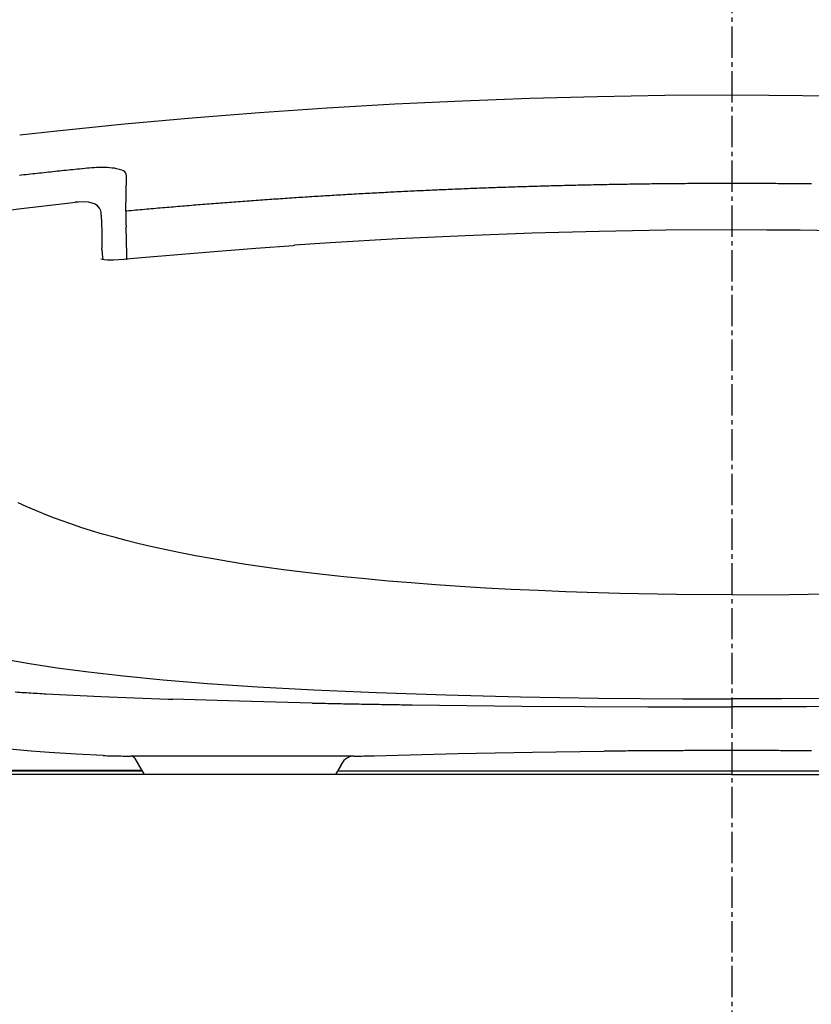
# Model space of a CAD drawing. Extents: x 0 to 2000, y 115 to 2915.
# Drawn here: x 1449 to 1626, y 877 to 1097 of the extents above; entities that cross this region are included whole.
import ezdxf

# ---------------------------------------------------------------- set-up
doc = ezdxf.new("R2010")
doc.units = 0
doc.linetypes.add('EXLTYPE3', pattern=[10, 7, -1, 1, -1])
doc.layers.add('便器', color=7, linetype='CONTINUOUS')

msp = doc.modelspace()

# ---------------------------------------------------------------- linework, layer by layer
at = {"layer": '便器', "color": 6, "linetype": 'EXLTYPE3'}
msp.add_line((1608, 528.2), (1608, 1408), dxfattribs=at)
at = {"layer": '便器', "color": 6, "linetype": 'CONTINUOUS'}
for p, q in [((1399.467, 928.783), (1476.187, 928.783)), ((1607.827, 928), (1435.548, 928)), ((1519.802, 928.783), (1696.198, 928.783)), ((1607.827, 928), (1780.452, 928))]:
    msp.add_line(p, q, dxfattribs=at)
at = {"layer": '便器', "color": 2, "linetype": 'CONTINUOUS'}
for p, q in [((1608, 928), (1435.5, 928)), ((1451.58, 928), (1449.348, 928)), ((1608, 928), (1780.5, 928))]:
    msp.add_line(p, q, dxfattribs=at)
at = {"layer": '便器', "color": 6, "linetype": 'CONTINUOUS', "flags": 128}
for points in [[(1608, 1079.807), (1592.929, 1079.73), (1577.859, 1079.49), (1562.774, 1079.088), (1547.689, 1078.53), (1532.597, 1077.811), (1517.498, 1076.929), (1502.392, 1075.884), (1487.287, 1074.685), (1472.166, 1073.323), (1457.046, 1071.799), (1448.777, 1070.896)], [(1608, 1079.807), (1592.929, 1079.73), (1577.859, 1079.49), (1562.774, 1079.088), (1547.689, 1078.53), (1532.597, 1077.811), (1517.498, 1076.929), (1502.392, 1075.884), (1487.287, 1074.685), (1472.166, 1073.323), (1457.046, 1071.799), (1448.777, 1070.896)], [(1767.223, 1070.896), (1752.096, 1072.505), (1736.976, 1073.958), (1721.855, 1075.249), (1706.742, 1076.378), (1691.637, 1077.345), (1676.531, 1078.156), (1661.439, 1078.805), (1646.347, 1079.292), (1631.269, 1079.617), (1616.191, 1079.786), (1608, 1079.807)], [(1767.223, 1070.896), (1752.096, 1072.505), (1736.976, 1073.958), (1721.855, 1075.249), (1706.742, 1076.378), (1691.637, 1077.345), (1676.531, 1078.156), (1661.439, 1078.805), (1646.347, 1079.292), (1631.269, 1079.617), (1616.191, 1079.786), (1608, 1079.807)], [(1462.634, 1063.375), (1462.133, 1063.326), (1461.64, 1063.276), (1461.139, 1063.22), (1460.645, 1063.17), (1460.144, 1063.121), (1459.65, 1063.072), (1459.149, 1063.015), (1458.655, 1062.966), (1458.154, 1062.916), (1457.66, 1062.86), (1457.166, 1062.811), (1456.665, 1062.754), (1456.171, 1062.705), (1455.671, 1062.648), (1455.177, 1062.599), (1454.676, 1062.542), (1454.182, 1062.493), (1453.681, 1062.437), (1453.187, 1062.38), (1452.686, 1062.331), (1452.192, 1062.274), (1451.691, 1062.218), (1451.197, 1062.168), (1450.703, 1062.112), (1450.202, 1062.056), (1449.709, 1062.006), (1449.208, 1061.95), (1448.714, 1061.893)], [(1464.807, 1063.572), (1464.307, 1063.53), (1463.813, 1063.488), (1463.312, 1063.446), (1462.818, 1063.396), (1462.634, 1063.375)], [(1464.807, 1063.572), (1464.307, 1063.53), (1463.813, 1063.488), (1463.312, 1063.446), (1462.818, 1063.396), (1462.634, 1063.375)], [(1466.924, 1063.664), (1466.43, 1063.65), (1465.929, 1063.636), (1465.428, 1063.615), (1464.927, 1063.58), (1464.807, 1063.572)], [(1466.924, 1063.664), (1466.43, 1063.65), (1465.929, 1063.636), (1465.428, 1063.615), (1464.927, 1063.58), (1464.807, 1063.572)], [(1467.926, 1063.65), (1467.425, 1063.664), (1466.924, 1063.664)], [(1467.926, 1063.65), (1467.425, 1063.664), (1466.924, 1063.664)], [(1468.85, 1063.608), (1468.356, 1063.636), (1467.926, 1063.65)], [(1468.85, 1063.608), (1468.356, 1063.636), (1467.926, 1063.65)], [(1470.431, 1063.403), (1469.937, 1063.488), (1469.443, 1063.551), (1468.949, 1063.601), (1468.85, 1063.608)], [(1470.431, 1063.403), (1469.937, 1063.488), (1469.443, 1063.551), (1468.949, 1063.601), (1468.85, 1063.608)], [(1471.574, 1063.093), (1471.066, 1063.255), (1470.431, 1063.403)], [(1471.574, 1063.093), (1471.066, 1063.255), (1470.431, 1063.403)], [(1472.272, 1062.691), (1471.983, 1062.895), (1471.574, 1063.093)], [(1472.272, 1062.691), (1471.983, 1062.895), (1471.574, 1063.093)], [(1472.618, 1061.738), (1472.576, 1062.225), (1472.505, 1062.408), (1472.272, 1062.691)], [(1472.618, 1061.738), (1472.576, 1062.225), (1472.505, 1062.408), (1472.272, 1062.691)], [(1472.463, 1053.899), (1472.618, 1061.738)], [(1472.463, 1053.899), (1472.618, 1061.738)], [(1608, 1060.087), (1607.499, 1060.087), (1606.998, 1060.087), (1606.497, 1060.087), (1606.003, 1060.087), (1605.502, 1060.087), (1605.001, 1060.087), (1604.5, 1060.087), (1603.999, 1060.087), (1603.499, 1060.08), (1602.998, 1060.08), (1602.497, 1060.08), (1602.003, 1060.08), (1601.502, 1060.073), (1601.001, 1060.073), (1600.5, 1060.073), (1599.999, 1060.066), (1599.498, 1060.066), (1598.997, 1060.059), (1598.503, 1060.059), (1598.002, 1060.059), (1597.501, 1060.052), (1597, 1060.052), (1596.499, 1060.045), (1595.998, 1060.038), (1595.498, 1060.038), (1595.004, 1060.031), (1594.503, 1060.031), (1594.002, 1060.024), (1593.501, 1060.017), (1593, 1060.017), (1592.499, 1060.009), (1591.998, 1060.002), (1591.497, 1059.995), (1591.003, 1059.988), (1590.502, 1059.988), (1590.001, 1059.981), (1589.5, 1059.974), (1588.999, 1059.967), (1588.498, 1059.96), (1587.998, 1059.953), (1587.504, 1059.946), (1587.003, 1059.939), (1586.502, 1059.932), (1586.001, 1059.925), (1585.5, 1059.918), (1584.999, 1059.911), (1584.498, 1059.904), (1584.004, 1059.897), (1583.503, 1059.89), (1583.002, 1059.875), (1582.501, 1059.868), (1582, 1059.861), (1581.499, 1059.854), (1580.998, 1059.84), (1580.505, 1059.833), (1580.004, 1059.826), (1579.503, 1059.819), (1579.002, 1059.805), (1578.501, 1059.798), (1578, 1059.784), (1577.506, 1059.777), (1577.005, 1059.763), (1576.504, 1059.755), (1576.003, 1059.741), (1575.502, 1059.734), (1575.001, 1059.72), (1574.5, 1059.713), (1574.006, 1059.699), (1573.505, 1059.685), (1573.004, 1059.678), (1572.503, 1059.664), (1572.003, 1059.65), (1571.502, 1059.643), (1571.001, 1059.628), (1570.507, 1059.614), (1570.006, 1059.6), (1569.505, 1059.593), (1569.004, 1059.579), (1568.503, 1059.565), (1568.002, 1059.551), (1567.508, 1059.537), (1567.007, 1059.523), (1566.506, 1059.509), (1566.005, 1059.494), (1565.504, 1059.48), (1565.003, 1059.466), (1564.51, 1059.452), (1564.009, 1059.438), (1563.508, 1059.424), (1563.007, 1059.41), (1562.506, 1059.396), (1562.005, 1059.374), (1561.511, 1059.36), (1561.01, 1059.346), (1560.509, 1059.332), (1560.008, 1059.311), (1559.507, 1059.297), (1559.006, 1059.283), (1558.512, 1059.262), (1558.011, 1059.247), (1557.51, 1059.233), (1557.009, 1059.212), (1556.509, 1059.198), (1556.008, 1059.177), (1555.514, 1059.163), (1555.013, 1059.142), (1554.512, 1059.128), (1554.011, 1059.106), (1553.51, 1059.092), (1553.016, 1059.071), (1552.515, 1059.05), (1552.014, 1059.036), (1551.513, 1059.015), (1551.012, 1058.993), (1550.511, 1058.979), (1550.017, 1058.958), (1549.516, 1058.937), (1549.016, 1058.916), (1548.515, 1058.895), (1548.014, 1058.881), (1547.52, 1058.859), (1547.019, 1058.838), (1546.518, 1058.817), (1546.017, 1058.796), (1545.516, 1058.775), (1545.022, 1058.754), (1544.521, 1058.732), (1544.02, 1058.711), (1543.519, 1058.69), (1543.018, 1058.669), (1542.524, 1058.648), (1542.023, 1058.627), (1541.523, 1058.598), (1541.022, 1058.577), (1540.521, 1058.556), (1540.027, 1058.535), (1539.526, 1058.514), (1539.025, 1058.485), (1538.524, 1058.464), (1538.023, 1058.443), (1537.529, 1058.415), (1537.028, 1058.394), (1536.527, 1058.373), (1536.026, 1058.344), (1535.525, 1058.323), (1535.031, 1058.295), (1534.53, 1058.274), (1534.03, 1058.246), (1533.529, 1058.224), (1533.035, 1058.196), (1532.534, 1058.175), (1532.033, 1058.147), (1531.532, 1058.119), (1531.038, 1058.097), (1530.537, 1058.069), (1530.036, 1058.041), (1529.535, 1058.02), (1529.034, 1057.992), (1528.54, 1057.963), (1528.039, 1057.935), (1527.538, 1057.907), (1527.038, 1057.886), (1526.544, 1057.858), (1526.043, 1057.829), (1525.542, 1057.801), (1525.041, 1057.773), (1524.547, 1057.745), (1524.046, 1057.716), (1523.545, 1057.688), (1523.044, 1057.66), (1522.55, 1057.632), (1522.049, 1057.604), (1521.548, 1057.575), (1521.047, 1057.547), (1520.553, 1057.512), (1520.052, 1057.484), (1519.552, 1057.455), (1519.051, 1057.427), (1518.557, 1057.399), (1518.056, 1057.364), (1517.555, 1057.335), (1517.054, 1057.307), (1516.56, 1057.272), (1516.059, 1057.244), (1515.558, 1057.215), (1515.064, 1057.18), (1514.563, 1057.152), (1514.062, 1057.117), (1513.561, 1057.088), (1513.067, 1057.053), (1512.567, 1057.025), (1512.066, 1056.99), (1511.565, 1056.961), (1511.071, 1056.926), (1510.57, 1056.891), (1510.069, 1056.863), (1509.575, 1056.827), (1509.074, 1056.792), (1508.573, 1056.764), (1508.072, 1056.729), (1507.578, 1056.693), (1507.077, 1056.658), (1506.576, 1056.623), (1506.082, 1056.595), (1505.582, 1056.559), (1505.081, 1056.524), (1504.587, 1056.489), (1504.086, 1056.453), (1503.585, 1056.418), (1503.091, 1056.383), (1502.59, 1056.348), (1502.089, 1056.312), (1501.588, 1056.277), (1501.094, 1056.242), (1500.593, 1056.206), (1500.092, 1056.171), (1499.598, 1056.129), (1499.098, 1056.094), (1498.597, 1056.058), (1498.103, 1056.023), (1497.602, 1055.988), (1497.101, 1055.945), (1496.607, 1055.91), (1496.106, 1055.875), (1495.605, 1055.833), (1495.111, 1055.797), (1494.61, 1055.762), (1494.109, 1055.72), (1493.615, 1055.684), (1493.114, 1055.642), (1492.613, 1055.607), (1492.12, 1055.564), (1491.619, 1055.529), (1491.118, 1055.487), (1490.624, 1055.452), (1490.123, 1055.409), (1489.629, 1055.367), (1489.128, 1055.332), (1488.627, 1055.289), (1488.133, 1055.247), (1487.632, 1055.212), (1487.131, 1055.169), (1486.637, 1055.127), (1486.136, 1055.085), (1485.635, 1055.049), (1485.142, 1055.007), (1484.641, 1054.965), (1484.147, 1054.922), (1483.646, 1054.88), (1483.145, 1054.838), (1482.651, 1054.795), (1482.15, 1054.753), (1481.649, 1054.711), (1481.155, 1054.668), (1480.654, 1054.626), (1480.16, 1054.584), (1479.659, 1054.541), (1479.159, 1054.499), (1478.665, 1054.457), (1478.164, 1054.407), (1477.67, 1054.365), (1477.169, 1054.323), (1476.675, 1054.28), (1476.174, 1054.238), (1475.673, 1054.189), (1475.179, 1054.146), (1474.678, 1054.104), (1474.184, 1054.055), (1473.683, 1054.012), (1473.182, 1053.963), (1472.689, 1053.921), (1472.463, 1053.899)], [(1608, 1060.087), (1607.499, 1060.087), (1606.998, 1060.087), (1606.497, 1060.087), (1606.003, 1060.087), (1605.502, 1060.087), (1605.001, 1060.087), (1604.5, 1060.087), (1603.999, 1060.087), (1603.499, 1060.08), (1602.998, 1060.08), (1602.497, 1060.08), (1602.003, 1060.08), (1601.502, 1060.073), (1601.001, 1060.073), (1600.5, 1060.073), (1599.999, 1060.066), (1599.498, 1060.066), (1598.997, 1060.059), (1598.503, 1060.059), (1598.002, 1060.059), (1597.501, 1060.052), (1597, 1060.052), (1596.499, 1060.045), (1595.998, 1060.038), (1595.498, 1060.038), (1595.004, 1060.031), (1594.503, 1060.031), (1594.002, 1060.024), (1593.501, 1060.017), (1593, 1060.017), (1592.499, 1060.009), (1591.998, 1060.002), (1591.497, 1059.995), (1591.003, 1059.988), (1590.502, 1059.988), (1590.001, 1059.981), (1589.5, 1059.974), (1588.999, 1059.967), (1588.498, 1059.96), (1587.998, 1059.953), (1587.504, 1059.946), (1587.003, 1059.939), (1586.502, 1059.932), (1586.001, 1059.925), (1585.5, 1059.918), (1584.999, 1059.911), (1584.498, 1059.904), (1584.004, 1059.897), (1583.503, 1059.89), (1583.002, 1059.875), (1582.501, 1059.868), (1582, 1059.861), (1581.499, 1059.854), (1580.998, 1059.84), (1580.505, 1059.833), (1580.004, 1059.826), (1579.503, 1059.819), (1579.002, 1059.805), (1578.501, 1059.798), (1578, 1059.784), (1577.506, 1059.777), (1577.005, 1059.763), (1576.504, 1059.755), (1576.003, 1059.741), (1575.502, 1059.734), (1575.001, 1059.72), (1574.5, 1059.713), (1574.006, 1059.699), (1573.505, 1059.685), (1573.004, 1059.678), (1572.503, 1059.664), (1572.003, 1059.65), (1571.502, 1059.643), (1571.001, 1059.628), (1570.507, 1059.614), (1570.006, 1059.6), (1569.505, 1059.593), (1569.004, 1059.579), (1568.503, 1059.565), (1568.002, 1059.551), (1567.508, 1059.537), (1567.007, 1059.523), (1566.506, 1059.509), (1566.005, 1059.494), (1565.504, 1059.48), (1565.003, 1059.466), (1564.51, 1059.452), (1564.009, 1059.438), (1563.508, 1059.424), (1563.007, 1059.41), (1562.506, 1059.396), (1562.005, 1059.374), (1561.511, 1059.36), (1561.01, 1059.346), (1560.509, 1059.332), (1560.008, 1059.311), (1559.507, 1059.297), (1559.006, 1059.283), (1558.512, 1059.262), (1558.011, 1059.247), (1557.51, 1059.233), (1557.009, 1059.212), (1556.509, 1059.198), (1556.008, 1059.177), (1555.514, 1059.163), (1555.013, 1059.142), (1554.512, 1059.128), (1554.011, 1059.106), (1553.51, 1059.092), (1553.016, 1059.071), (1552.515, 1059.05), (1552.014, 1059.036), (1551.513, 1059.015), (1551.012, 1058.993), (1550.511, 1058.979), (1550.017, 1058.958), (1549.516, 1058.937), (1549.016, 1058.916), (1548.515, 1058.895), (1548.014, 1058.881), (1547.52, 1058.859), (1547.019, 1058.838), (1546.518, 1058.817), (1546.017, 1058.796), (1545.516, 1058.775), (1545.022, 1058.754), (1544.521, 1058.732), (1544.02, 1058.711), (1543.519, 1058.69), (1543.018, 1058.669), (1542.524, 1058.648), (1542.023, 1058.627), (1541.523, 1058.598), (1541.022, 1058.577), (1540.521, 1058.556), (1540.027, 1058.535), (1539.526, 1058.514), (1539.025, 1058.485), (1538.524, 1058.464), (1538.023, 1058.443), (1537.529, 1058.415), (1537.028, 1058.394), (1536.527, 1058.373), (1536.026, 1058.344), (1535.525, 1058.323), (1535.031, 1058.295), (1534.53, 1058.274), (1534.03, 1058.246), (1533.529, 1058.224), (1533.035, 1058.196), (1532.534, 1058.175), (1532.033, 1058.147), (1531.532, 1058.119), (1531.038, 1058.097), (1530.537, 1058.069), (1530.036, 1058.041), (1529.535, 1058.02), (1529.034, 1057.992), (1528.54, 1057.963), (1528.039, 1057.935), (1527.538, 1057.907), (1527.038, 1057.886), (1526.544, 1057.858), (1526.043, 1057.829), (1525.542, 1057.801), (1525.041, 1057.773), (1524.547, 1057.745), (1524.046, 1057.716), (1523.545, 1057.688), (1523.044, 1057.66), (1522.55, 1057.632), (1522.049, 1057.604), (1521.548, 1057.575), (1521.047, 1057.547), (1520.553, 1057.512), (1520.052, 1057.484), (1519.552, 1057.455), (1519.051, 1057.427), (1518.557, 1057.399), (1518.056, 1057.364), (1517.555, 1057.335), (1517.054, 1057.307), (1516.56, 1057.272), (1516.059, 1057.244), (1515.558, 1057.215), (1515.064, 1057.18), (1514.563, 1057.152), (1514.062, 1057.117), (1513.561, 1057.088), (1513.067, 1057.053), (1512.567, 1057.025), (1512.066, 1056.99), (1511.565, 1056.961), (1511.071, 1056.926), (1510.57, 1056.891), (1510.069, 1056.863), (1509.575, 1056.827), (1509.074, 1056.792), (1508.573, 1056.764), (1508.072, 1056.729), (1507.578, 1056.693), (1507.077, 1056.658), (1506.576, 1056.623), (1506.082, 1056.595), (1505.582, 1056.559), (1505.081, 1056.524), (1504.587, 1056.489), (1504.086, 1056.453), (1503.585, 1056.418), (1503.091, 1056.383), (1502.59, 1056.348), (1502.089, 1056.312), (1501.588, 1056.277), (1501.094, 1056.242), (1500.593, 1056.206), (1500.092, 1056.171), (1499.598, 1056.129), (1499.098, 1056.094), (1498.597, 1056.058), (1498.103, 1056.023), (1497.602, 1055.988), (1497.101, 1055.945), (1496.607, 1055.91), (1496.106, 1055.875), (1495.605, 1055.833), (1495.111, 1055.797), (1494.61, 1055.762), (1494.109, 1055.72), (1493.615, 1055.684), (1493.114, 1055.642), (1492.613, 1055.607), (1492.12, 1055.564), (1491.619, 1055.529), (1491.118, 1055.487), (1490.624, 1055.452), (1490.123, 1055.409), (1489.629, 1055.367), (1489.128, 1055.332), (1488.627, 1055.289), (1488.133, 1055.247), (1487.632, 1055.212), (1487.131, 1055.169), (1486.637, 1055.127), (1486.136, 1055.085), (1485.635, 1055.049), (1485.142, 1055.007), (1484.641, 1054.965), (1484.147, 1054.922), (1483.646, 1054.88), (1483.145, 1054.838), (1482.651, 1054.795), (1482.15, 1054.753), (1481.649, 1054.711), (1481.155, 1054.668), (1480.654, 1054.626), (1480.16, 1054.584), (1479.659, 1054.541), (1479.159, 1054.499), (1478.665, 1054.457), (1478.164, 1054.407), (1477.67, 1054.365), (1477.169, 1054.323), (1476.675, 1054.28), (1476.174, 1054.238), (1475.673, 1054.189), (1475.179, 1054.146), (1474.678, 1054.104), (1474.184, 1054.055), (1473.683, 1054.012), (1473.182, 1053.963), (1472.689, 1053.921), (1472.463, 1053.899)], [(1625.724, 1059.981), (1625.223, 1059.988), (1624.722, 1059.995), (1624.228, 1060.002), (1623.727, 1060.002), (1623.226, 1060.009), (1622.725, 1060.017), (1622.224, 1060.024), (1621.723, 1060.024), (1621.222, 1060.031), (1620.728, 1060.038), (1620.227, 1060.038), (1619.726, 1060.045), (1619.225, 1060.045), (1618.724, 1060.052), (1618.223, 1060.052), (1617.723, 1060.059), (1617.229, 1060.059), (1616.728, 1060.066), (1616.227, 1060.066), (1615.726, 1060.066), (1615.225, 1060.073), (1614.724, 1060.073), (1614.223, 1060.073), (1613.722, 1060.08), (1613.228, 1060.08), (1612.727, 1060.08), (1612.226, 1060.08), (1611.725, 1060.087), (1611.224, 1060.087), (1610.723, 1060.087), (1610.223, 1060.087), (1609.729, 1060.087), (1609.228, 1060.087), (1608.727, 1060.087), (1608.226, 1060.087), (1608, 1060.087)], [(1625.724, 1059.981), (1625.223, 1059.988), (1624.722, 1059.995), (1624.228, 1060.002), (1623.727, 1060.002), (1623.226, 1060.009), (1622.725, 1060.017), (1622.224, 1060.024), (1621.723, 1060.024), (1621.222, 1060.031), (1620.728, 1060.038), (1620.227, 1060.038), (1619.726, 1060.045), (1619.225, 1060.045), (1618.724, 1060.052), (1618.223, 1060.052), (1617.723, 1060.059), (1617.229, 1060.059), (1616.728, 1060.066), (1616.227, 1060.066), (1615.726, 1060.066), (1615.225, 1060.073), (1614.724, 1060.073), (1614.223, 1060.073), (1613.722, 1060.08), (1613.228, 1060.08), (1612.727, 1060.08), (1612.226, 1060.08), (1611.725, 1060.087), (1611.224, 1060.087), (1610.723, 1060.087), (1610.223, 1060.087), (1609.729, 1060.087), (1609.228, 1060.087), (1608.727, 1060.087), (1608.226, 1060.087), (1608, 1060.087)], [(1424.52, 1051.063), (1430.609, 1051.973), (1436.698, 1052.841), (1442.582, 1053.638), (1448.474, 1054.4), (1460.052, 1055.769), (1461.139, 1055.889)], [(1466.903, 1053.984), (1466.769, 1054.309), (1466.593, 1054.612), (1466.169, 1055.085), (1465.633, 1055.459), (1464.984, 1055.727), (1464.18, 1055.903), (1463.135, 1055.988), (1461.823, 1055.945), (1461.139, 1055.889)], [(1466.981, 1053.561), (1466.903, 1053.977)], [(1466.981, 1052.982), (1466.981, 1053.547)], [(1466.981, 1052.982), (1467.108, 1049.356), (1467.136, 1045.729)], [(1472.463, 1053.899), (1472.456, 1053.398), (1472.463, 1052.897), (1472.47, 1052.404), (1472.484, 1051.966)], [(1472.484, 1051.966), (1472.498, 1051.472), (1472.519, 1050.971), (1472.533, 1050.47), (1472.54, 1050.329)], [(1472.618, 1048.149), (1472.604, 1048.65), (1472.59, 1049.151), (1472.569, 1049.652), (1472.547, 1050.146), (1472.54, 1050.329)], [(1472.681, 1045.51), (1472.674, 1046.011), (1472.667, 1046.512), (1472.653, 1047.013), (1472.639, 1047.514), (1472.625, 1048.015), (1472.618, 1048.149)], [(1608, 1049.715), (1593.155, 1049.638), (1578.261, 1049.391), (1563.31, 1048.989), (1548.317, 1048.424), (1533.268, 1047.697), (1518.183, 1046.809), (1510.203, 1046.272)], [(1705.797, 1046.272), (1698.234, 1046.78), (1690.677, 1047.246), (1683.135, 1047.676), (1675.592, 1048.057), (1668.071, 1048.403), (1660.557, 1048.713), (1653.05, 1048.975), (1645.564, 1049.2), (1638.085, 1049.384), (1630.62, 1049.532), (1623.169, 1049.631), (1615.726, 1049.694), (1608, 1049.715)], [(1467.136, 1045.419), (1467.136, 1045.743)], [(1472.703, 1043.238), (1472.696, 1043.739), (1472.696, 1044.233), (1472.689, 1044.734), (1472.689, 1045.235), (1472.681, 1045.51)], [(1476.012, 1043.535), (1493.1, 1044.981), (1501.539, 1045.637), (1509.977, 1046.258), (1510.203, 1046.272)], [(1466.938, 1043.267), (1467.277, 1043.147), (1467.63, 1043.069), (1468.363, 1043.013), (1469.718, 1043.034), (1472.068, 1043.189), (1472.66, 1043.231)], [(1467.136, 1045.419), (1467.178, 1044.269), (1467.369, 1043.126)], [(1472.66, 1043.231), (1474.34, 1043.379), (1476.012, 1043.535)], [(1472.703, 1043.006), (1472.681, 1043.161), (1472.674, 1043.217), (1472.66, 1043.231)], [(1608, 968.167), (1595.512, 968.238), (1582.812, 968.471), (1570.803, 968.831), (1564.615, 969.077), (1558.59, 969.353), (1552.854, 969.663), (1547.223, 970.002), (1541.706, 970.383), (1536.266, 970.792), (1531.094, 971.222), (1526.014, 971.688), (1521.217, 972.168), (1516.511, 972.683), (1512.044, 973.205), (1507.719, 973.762), (1503.444, 974.348), (1499.288, 974.962), (1495.337, 975.59), (1491.52, 976.239), (1488.048, 976.874), (1484.69, 977.53), (1481.501, 978.193), (1478.404, 978.878), (1475.433, 979.576), (1472.569, 980.296), (1469.888, 981.008), (1467.298, 981.735), (1464.822, 982.476), (1462.437, 983.231), (1460.179, 983.986), (1458.013, 984.755), (1455.932, 985.531), (1453.928, 986.321), (1450.238, 987.909), (1448.453, 988.734)], [(1608, 968.167), (1620.679, 968.245), (1633.337, 968.471)], [(1445.489, 953.767), (1450.964, 952.786), (1457.145, 951.827), (1464.123, 950.902), (1471.983, 950.013), (1480.809, 949.167), (1490.744, 948.362), (1501.927, 947.607), (1514.472, 946.916), (1528.491, 946.295), (1543.957, 945.759), (1560.707, 945.336), (1578.141, 945.046), (1596.958, 944.898), (1608, 944.877)], [(1447.789, 946.436), (1448.29, 946.408), (1448.784, 946.373), (1449.285, 946.344), (1449.786, 946.309), (1450.28, 946.281), (1450.781, 946.253), (1451.282, 946.225), (1451.783, 946.189), (1452.277, 946.161), (1452.778, 946.133), (1453.279, 946.105), (1453.78, 946.076), (1454.274, 946.048), (1454.64, 946.034)], [(1454.64, 946.034), (1466.91, 945.434), (1481.967, 944.856), (1482.954, 944.82)], [(1514.126, 943.96), (1497.898, 944.362), (1482.954, 944.82)], [(1637.859, 945.046), (1619.042, 944.898), (1608, 944.877)], [(1514.119, 943.96), (1514.62, 943.946), (1515.121, 943.939), (1515.622, 943.924), (1516.123, 943.917), (1516.623, 943.903), (1517.124, 943.896), (1517.618, 943.882), (1518.119, 943.875), (1518.62, 943.861), (1519.121, 943.854), (1519.622, 943.84), (1520.123, 943.833), (1520.624, 943.826), (1521.118, 943.812), (1521.619, 943.804), (1522.12, 943.79), (1522.621, 943.783), (1523.122, 943.776), (1523.623, 943.762), (1524.124, 943.755), (1524.617, 943.748), (1525.118, 943.741), (1525.619, 943.727), (1526.12, 943.72), (1526.621, 943.713), (1527.122, 943.706), (1527.616, 943.692), (1528.117, 943.685), (1528.618, 943.677), (1529.119, 943.67), (1529.62, 943.663), (1530.121, 943.649), (1530.622, 943.642), (1531.116, 943.635), (1531.617, 943.628), (1532.117, 943.621), (1532.618, 943.614), (1533.119, 943.607), (1533.62, 943.6), (1534.121, 943.593), (1534.622, 943.579), (1535.116, 943.572), (1535.617, 943.565), (1536.118, 943.558), (1536.471, 943.558)], [(1536.471, 943.558), (1560.975, 943.275), (1589.126, 943.106), (1608, 943.078)], [(1679.529, 943.558), (1656.274, 943.282), (1641.733, 943.177), (1624.616, 943.099), (1608, 943.078)], [(1467.418, 932.226), (1461.4, 932.537), (1455.388, 932.904), (1451.353, 933.193), (1447.324, 933.546), (1444.579, 933.828), (1441.842, 934.174), (1441.066, 934.287)], [(1527.962, 932.132), (1546.652, 932.664), (1563.359, 932.995), (1579.333, 933.193)], [(1592.718, 933.292), (1592.217, 933.292), (1591.716, 933.285), (1591.215, 933.285), (1590.714, 933.278), (1590.22, 933.278), (1589.719, 933.278), (1589.218, 933.271), (1588.717, 933.271), (1588.216, 933.263), (1587.715, 933.263), (1587.214, 933.256), (1586.713, 933.256), (1586.22, 933.249), (1585.719, 933.249), (1585.218, 933.242), (1584.717, 933.242), (1584.216, 933.235), (1583.715, 933.235), (1583.214, 933.228), (1582.72, 933.228), (1582.219, 933.221), (1581.718, 933.221), (1581.217, 933.214), (1580.716, 933.207), (1580.215, 933.207), (1579.714, 933.2), (1579.376, 933.2)], [(1608, 933.327), (1607.499, 933.327), (1606.998, 933.327), (1606.497, 933.327), (1606.003, 933.327), (1605.502, 933.327), (1605.001, 933.327), (1604.5, 933.327), (1603.999, 933.327), (1603.499, 933.32), (1602.998, 933.32), (1602.497, 933.32), (1602.003, 933.32), (1601.502, 933.32), (1601.001, 933.32), (1600.5, 933.32), (1599.999, 933.32), (1599.498, 933.313), (1598.997, 933.313), (1598.503, 933.313), (1598.002, 933.313), (1597.501, 933.313), (1597, 933.306), (1596.499, 933.306), (1595.998, 933.306), (1595.498, 933.306), (1594.997, 933.299), (1594.503, 933.299), (1594.002, 933.299), (1593.501, 933.292), (1593, 933.292), (1592.689, 933.292)], [(1608, 933.327), (1607.499, 933.327), (1606.998, 933.327), (1606.497, 933.327), (1606.003, 933.327), (1605.502, 933.327), (1605.001, 933.327), (1604.5, 933.327), (1603.999, 933.327), (1603.499, 933.327), (1602.998, 933.32), (1602.497, 933.32), (1602.003, 933.32), (1601.502, 933.32), (1601.001, 933.32), (1600.5, 933.32), (1599.999, 933.32), (1599.498, 933.313), (1598.997, 933.313), (1598.503, 933.313), (1598.002, 933.313), (1597.501, 933.313), (1597, 933.306), (1596.499, 933.306), (1595.998, 933.306), (1595.498, 933.306), (1594.997, 933.299), (1594.503, 933.299), (1594.002, 933.299), (1593.501, 933.292), (1593, 933.292), (1592.718, 933.292)], [(1623.311, 933.292), (1622.81, 933.292), (1622.309, 933.299), (1621.808, 933.299), (1621.307, 933.299), (1620.806, 933.299), (1620.312, 933.306), (1619.811, 933.306), (1619.31, 933.306), (1618.809, 933.306), (1618.308, 933.313), (1617.807, 933.313), (1617.306, 933.313), (1616.805, 933.313), (1616.311, 933.313), (1615.81, 933.32), (1615.31, 933.32), (1614.809, 933.32), (1614.308, 933.32), (1613.807, 933.32), (1613.306, 933.32), (1612.812, 933.32), (1612.311, 933.327), (1611.81, 933.327), (1611.309, 933.327), (1610.808, 933.327), (1610.307, 933.327), (1609.806, 933.327), (1609.305, 933.327), (1608.811, 933.327), (1608.31, 933.327), (1608, 933.327)], [(1623.311, 933.292), (1622.81, 933.292), (1622.309, 933.292), (1621.808, 933.299), (1621.307, 933.299), (1620.806, 933.299), (1620.312, 933.306), (1619.811, 933.306), (1619.31, 933.306), (1618.809, 933.306), (1618.308, 933.313), (1617.807, 933.313), (1617.306, 933.313), (1616.805, 933.313), (1616.311, 933.313), (1615.81, 933.32), (1615.31, 933.32), (1614.809, 933.32), (1614.308, 933.32), (1613.807, 933.32), (1613.306, 933.32), (1612.812, 933.32), (1612.311, 933.327), (1611.81, 933.327), (1611.309, 933.327), (1610.808, 933.327), (1610.307, 933.327), (1609.806, 933.327), (1609.305, 933.327), (1608.811, 933.327), (1608.31, 933.327), (1608, 933.327)], [(1625.674, 933.278), (1625.173, 933.285), (1624.672, 933.285), (1624.171, 933.285), (1623.67, 933.292), (1623.311, 933.292)], [(1467.425, 932.226), (1467.919, 932.205), (1468.42, 932.184), (1468.921, 932.17), (1469.422, 932.156), (1469.923, 932.142), (1470.424, 932.135), (1470.918, 932.128), (1471.419, 932.12), (1471.92, 932.113), (1472.42, 932.113), (1472.498, 932.113)], [(1472.498, 932.113), (1473.535, 932.113)], [(1474.572, 931.591), (1474.375, 931.803), (1474.001, 932.022), (1473.57, 932.113)], [(1523.411, 932.113), (1498.491, 932.106), (1473.57, 932.113)], [(1476.64, 928), (1474.565, 931.584)], [(1523.411, 932.113), (1522.917, 932.064), (1522.437, 931.93), (1521.986, 931.725), (1521.569, 931.443), (1521.217, 931.097), (1520.92, 930.695), (1520.473, 929.991)], [(1523.411, 932.113), (1524.667, 932.113)], [(1524.667, 932.113), (1525.168, 932.113), (1525.669, 932.12), (1526.17, 932.12), (1526.664, 932.128), (1527.164, 932.135), (1527.665, 932.142), (1527.962, 932.149)], [(1446.999, 928.967), (1476.082, 928.967)], [(1520.497, 929.976), (1519.346, 928)]]:
    msp.add_lwpolyline(points, dxfattribs=at)
at = {"layer": '便器', "color": 2, "linetype": 'CONTINUOUS'}
msp.add_arc((1730.423, 929.725), 300, 181.30628, 231.33657, dxfattribs=at)

doc.saveas('drawing.dxf')
